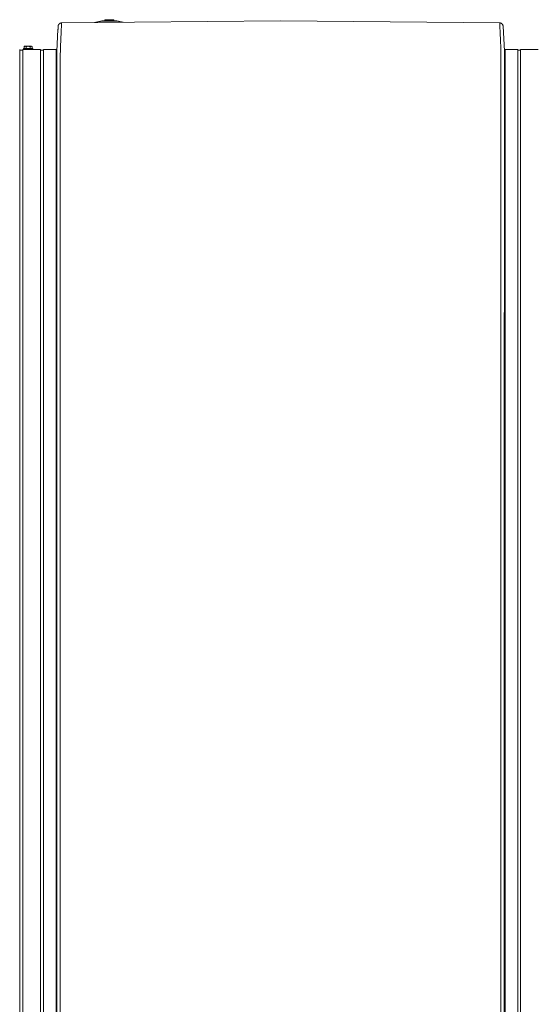
# Model space of a CAD drawing. Units: inches. Extents: x -271 to 431, y -137 to 137.
# Drawn here: x -95 to -57, y -33 to 39 of the extents above; entities that cross this region are included whole.
import ezdxf

# ---------------------------------------------------------------- set-up
doc = ezdxf.new("R2010")
doc.units = ezdxf.units.IN
doc.header["$MEASUREMENT"] = 0
doc.layers.add('ACAD_LAYER_0', color=7, linetype='Continuous', lineweight=0)
doc.layers.add('Unnamed [1]', color=7, linetype='Continuous', lineweight=0)

msp = doc.modelspace()

# ---------------------------------------------------------------- linework, layer by layer
at = {"layer": 'ACAD_LAYER_0', "color": 18, "linetype": 'Continuous', "lineweight": 0, "true_color": 0x000000}
msp.add_line((-95.1230243, 36.72522), (-95.0136934, 36.72522), dxfattribs=at)
at = {"layer": 'Unnamed [1]', "color": 18, "linetype": 'Continuous', "lineweight": 0, "true_color": 0x000000}
for p, q in [((-92.3031165, 38.4915621), (-92.3031239, 38.4914176)), ((-92.3018619, 38.506602), (-92.3021385, 38.5040691)), ((-92.0555538, 38.72837), (-75.994711, 38.8741695)), ((-89.1110851, 38.8834508), (-89.6457171, 38.753313)), ((-89.5139304, 38.754516), (-89.1039898, 38.8543019)), ((-89.1110851, 38.8834508), (-89.1090069, 38.8749133)), ((-89.1090069, 38.8749133), (-89.1039898, 38.8543019)), ((-89.0401322, 38.8919621), (-89.0401322, 38.8831753)), ((-88.0621081, 38.8919621), (-89.0401322, 38.8919621)), ((-89.0401322, 38.8831753), (-89.0401322, 38.8619621)), ((-89.0401322, 38.8619621), (-88.0621081, 38.8619621)), ((-88.8888118, 38.9455004), (-88.9111199, 38.891961)), ((-88.9111194, 38.8919621), (-88.7738807, 38.8919621)), ((-88.8888118, 38.9455004), (-88.7600771, 38.9455004)), ((-88.7738807, 38.8919621), (-88.1911209, 38.8919621)), ((-88.7600771, 38.9455004), (-88.2134285, 38.9455004)), ((-88.1911203, 38.8919607), (-88.2134284, 38.9455001)), ((-88.0621081, 38.8831753), (-88.0621081, 38.8919621)), ((-88.0621081, 38.8619621), (-88.0621081, 38.8831753)), ((-87.9982505, 38.8543019), (-87.9932334, 38.8749133)), ((-87.9982505, 38.8543019), (-87.657918, 38.7714597)), ((-87.9932334, 38.8749133), (-87.9911552, 38.8834508)), ((-87.5356591, 38.772576), (-87.9911552, 38.8834508)), ((-75.994711, 38.8741695), (-59.9375751, 38.7259275)), ((-59.9609834, 38.7261497), (-59.9609843, 38.7260725)), ((-59.6932353, 38.5162074), (-59.6948954, 38.5251567)), ((-59.6902974, 38.4890046), (-59.596466, 36.6652739)), ((-92.3968231, 36.6652934), (-92.3155258, 38.2493735)), ((-94.8514655, 36.8448894), (-94.8514655, 36.7852123)), ((-94.8514655, 36.8448869), (-94.1574665, 36.8448869)), ((-94.7614653, 37.0148875), (-94.8001423, 36.9951498)), ((-94.8001416, 36.9951502), (-94.8001416, 36.8448869)), ((-94.7279729, 37.0148869), (-94.7614665, 37.0148869)), ((-94.5114665, 37.0148869), (-94.7279729, 37.0148869)), ((-94.6558041, 36.9951502), (-94.6558041, 36.8448869)), ((-94.2809602, 37.0148869), (-94.4974665, 37.0148869)), ((-94.3671289, 36.9951502), (-94.3671289, 36.8448869)), ((-94.2474665, 37.0148869), (-94.2809602, 37.0148869)), ((-94.2087919, 36.9951504), (-94.2474658, 37.0148866)), ((-94.2087914, 36.9951502), (-94.2087914, 36.8448869)), ((-94.2087914, 36.9951502), (-94.2087914, 36.8448869)), ((-94.1574652, 36.7852123), (-94.1574652, 36.8448894)), ((-94.1574652, 36.7852199), (-94.1574652, 36.8448894)), ((-95.1230243, 34.9806897), (-95.1230243, 36.7851655)), ((-95.0136934, 36.7252376), (-94.9043626, 36.7252376)), ((-95.0136934, 36.72522), (-94.9180256, 36.72522)), ((-94.9043626, 34.9807098), (-94.9043626, 36.7851854)), ((-94.9043626, 36.7851817), (-93.5903617, 36.7851817)), ((-93.5903626, 34.9807098), (-93.5903626, 36.7851854)), ((-93.5903626, 36.7848869), (-93.5903626, 36.7252382)), ((-93.5903626, 36.7252376), (-93.3803627, 36.7252376)), ((-93.3803627, 36.7851817), (-92.4603626, 36.7851817)), ((-93.3803626, 34.9807098), (-93.3803626, 36.7851854)), ((-92.4603626, 34.9807098), (-92.4603626, 36.7851854)), ((-92.4603626, 36.6652934), (-92.3968231, 36.6652934)), ((-92.396845, 36.3494388), (-92.3968231, 36.6652934)), ((-59.5968638, 36.2009925), (-59.596466, 36.6652739)), ((-59.5390243, 36.6652739), (-59.596466, 36.6652739)), ((-58.6190242, 36.7851655), (-59.5390243, 36.7851655)), ((-59.5390243, 34.9806897), (-59.5390243, 36.7851655)), ((-58.6190243, 34.9806897), (-58.6190243, 36.7851655)), ((-58.4090251, 36.725218), (-58.6190242, 36.725218)), ((-57.1090259, 36.7851655), (-58.4090251, 36.7851655)), ((-58.4090243, 34.9806897), (-58.4090243, 36.7851655)), ((-58.4090243, 36.7252176), (-58.4090243, 36.7848669)), ((-95.1230243, 32.8694855), (-95.1230243, 34.9806976)), ((-94.9043626, 32.8695055), (-94.9043626, 34.9807177)), ((-93.5903626, 32.8695055), (-93.5903626, 34.9807177)), ((-93.3803626, 32.8695055), (-93.3803626, 34.9807177)), ((-92.4603626, 32.8695055), (-92.4603626, 34.9807177)), ((-92.3969415, 35.0824817), (-92.3996861, 0.030584)), ((-92.3969415, 35.0824817), (-92.3969399, 35.1020357)), ((-92.3969396, 35.1062986), (-92.3969399, 35.1020358)), ((-92.1496861, 0.0262916), (-92.1469393, 35.1062915)), ((-59.8496862, 0.0237617), (-59.8469394, 35.1037616)), ((-59.5997004, -0.0013201), (-59.5969538, 35.0560646)), ((-59.5969538, 35.0560646), (-59.5969523, 35.0744044)), ((-59.5969523, 35.0744045), (-59.596952, 35.0786672)), ((-59.5390243, 32.8694855), (-59.5390243, 34.9806976)), ((-58.6190243, 32.8694855), (-58.6190243, 34.9806976)), ((-58.4090243, 32.8694855), (-58.4090243, 34.9806976)), ((-95.1230243, -32.8445145), (-95.1230243, 32.8694855)), ((-94.9043626, 32.8695055), (-94.9043626, -32.8444945)), ((-93.5903626, -32.8444945), (-93.5903626, 32.8695055)), ((-93.3803626, 32.8695055), (-93.3803626, -32.8444945)), ((-92.4603626, -32.8444945), (-92.4603626, 32.8695055)), ((-59.5390243, 32.8694855), (-59.5390243, -32.8445145)), ((-58.6190243, -32.8445145), (-58.6190243, 32.8694855)), ((-58.4090243, 32.8694855), (-58.4090243, -32.8445145)), ((-92.3996864, 0.0263112), (-92.4024331, -35.0310736)), ((-92.1496861, 0.0262916), (-92.1524345, -35.0537083)), ((-59.8496862, 0.0237617), (-59.8524346, -35.0562382)), ((-59.6024454, -35.0574907), (-59.5997008, -0.005593)), ((-95.1230243, -32.8445145), (-95.1230243, -34.9557267)), ((-94.9043626, -32.8444945), (-94.9043626, -34.9557066)), ((-93.5903626, -32.8444945), (-93.5903626, -34.9557066)), ((-93.3803626, -32.8444945), (-93.3803626, -34.9557066)), ((-92.4603626, -32.8444945), (-92.4603626, -34.9557066)), ((-59.5390243, -32.8445145), (-59.5390243, -34.9557267)), ((-58.6190243, -32.8445145), (-58.6190243, -34.9557267)), ((-58.4090243, -32.8445145), (-58.4090243, -34.9557267))]:
    msp.add_line(p, q, dxfattribs=at)
at = {"layer": 'Unnamed [1]', "color": 18, "linetype": 'Continuous', "lineweight": 0, "true_color": 0x000000, "extrusion": (0, 0, -1)}
for points in [[(92.3031239, 38.4914176), (92.3036249, 38.4816758), (92.3041436, 38.4715926), (92.3046797, 38.4611693), (92.3052333, 38.4504075), (92.3058041, 38.4393086), (92.3063919, 38.4278742), (92.3069967, 38.4161058), (92.3076184, 38.4040048), (92.3082567, 38.3915728), (92.3089115, 38.3788112), (92.3095827, 38.3657215), (92.3102702, 38.3523053), (92.3109738, 38.338564), (92.3116934, 38.3244992), (92.3124288, 38.3101122), (92.3131798, 38.2954047), (92.3139465, 38.280378), (92.3147285, 38.2650338), (92.3155258, 38.2493735), (92.3163382, 38.2333986), (92.3171656, 38.2171106), (92.3180079, 38.2005109), (92.3188649, 38.1836012), (92.3197364, 38.1663828)], [(92.3021412, 38.5040426), (92.3021949, 38.5035263), (92.3022474, 38.5030097), (92.3022988, 38.5024928), (92.3023491, 38.5019756), (92.3023982, 38.501458), (92.3024463, 38.50094), (92.3024932, 38.5004218), (92.3025389, 38.4999032), (92.3025836, 38.4993843), (92.3026271, 38.4988651), (92.3026694, 38.4983455), (92.3027107, 38.4978256), (92.3027508, 38.4973054), (92.3027897, 38.4967849), (92.3028275, 38.496264), (92.3028642, 38.4957429), (92.3028998, 38.4952214), (92.3029342, 38.4946996), (92.3029674, 38.4941775), (92.3029995, 38.493655), (92.3030305, 38.4931323), (92.3030603, 38.4926092), (92.3030889, 38.4920858), (92.3031165, 38.4915621)], [(92.1469393, 35.1062915), (92.1469313, 35.2083291), (92.1469233, 35.3101957), (92.1469154, 35.411836), (92.1469074, 35.513195), (92.1468995, 35.6142174), (92.1468917, 35.7148482), (92.1468839, 35.8150322), (92.1468761, 35.9147143), (92.1468683, 36.0138393), (92.1468607, 36.1123521), (92.146853, 36.2101975), (92.1468455, 36.3073205), (92.1464986, 36.4036138), (92.1455167, 36.4989553), (92.1439651, 36.593268), (92.1419092, 36.6864744), (92.1394143, 36.7784974), (92.1365459, 36.8692597), (92.1333692, 36.9586841), (92.1299497, 37.0466932), (92.1263528, 37.1332099), (92.1226438, 37.2181569), (92.118888, 37.301457), (92.1151509, 37.3830328), (92.1114871, 37.4628142), (92.1079087, 37.5407588), (92.104417, 37.6168313), (92.1010132, 37.6909964), (92.0976987, 37.7632188), (92.0944748, 37.8334631), (92.0913428, 37.9016942), (92.0883041, 37.9678766), (92.0853599, 38.031975), (92.0825117, 38.0939542), (92.0797606, 38.1537788), (92.077108, 38.2114135), (92.0745553, 38.266823), (92.0721037, 38.319972), (92.0697546, 38.3708252), (92.0675093, 38.4193472), (92.065369, 38.4655028), (92.0633352, 38.5092567), (92.0614092, 38.5505734), (92.0595921, 38.5894178), (92.0578855, 38.6257545), (92.0562906, 38.6595482), (92.0548086, 38.6907635), (92.053441, 38.7193652)], [(92.053441, 38.7193652), (92.0535381, 38.7201033), (92.0536352, 38.7208103), (92.0537323, 38.7214862), (92.0538293, 38.7221309), (92.0539262, 38.7227445), (92.054023, 38.7233269), (92.0541198, 38.723878), (92.0542164, 38.7243978), (92.0543129, 38.7248863), (92.0544094, 38.7253434), (92.0545056, 38.7257692), (92.0546018, 38.7261635), (92.0546978, 38.7265263), (92.0547937, 38.7268577), (92.0548893, 38.7271575), (92.0549849, 38.7274257), (92.0550802, 38.7276623), (92.0551753, 38.7278673), (92.0552703, 38.7280406), (92.055365, 38.7281822), (92.0554595, 38.728292), (92.0555538, 38.72837), (92.0556479, 38.7284162), (92.0557417, 38.7284306)], [(59.937577, 38.7259275), (59.9376708, 38.7259126), (59.9377648, 38.7258659), (59.9378591, 38.7257873), (59.9379536, 38.725677), (59.9380484, 38.7255349), (59.9381434, 38.7253611), (59.9382385, 38.7251556), (59.9383339, 38.7249184), (59.9384295, 38.7246497), (59.9385252, 38.7243494), (59.9386211, 38.7240175), (59.9387172, 38.7236541), (59.9388134, 38.7232593), (59.9389097, 38.722833), (59.9390062, 38.7223754), (59.9391028, 38.7218864), (59.9391995, 38.721366), (59.9392964, 38.7208144), (59.9393933, 38.7202315), (59.9394903, 38.7196175), (59.9395874, 38.7189722), (59.9396845, 38.7182958), (59.9397817, 38.7175883), (59.939879, 38.7168497)], [(59.8469394, 35.1037616), (59.8469312, 35.2057993), (59.8469226, 35.3076669), (59.8469139, 35.4093093), (59.846905, 35.5106709), (59.8468962, 35.6116966), (59.8468876, 35.7123308), (59.8468792, 35.8125182), (59.8468712, 35.9122035), (59.8468637, 36.0113314), (59.8468569, 36.1098464), (59.8468508, 36.2076932), (59.8468456, 36.3048165), (59.8471797, 36.40111), (59.848148, 36.4964528), (59.8496851, 36.5907674), (59.8517259, 36.6839764), (59.8542052, 36.7760025), (59.8570576, 36.8667682), (59.860218, 36.9561961), (59.8636212, 37.0442088), (59.8672018, 37.1307289), (59.8708947, 37.2156789), (59.8746346, 37.2989815), (59.8783564, 37.3805592), (59.8820053, 37.4603417), (59.8855696, 37.5382866), (59.8890477, 37.6143588), (59.8924385, 37.688523), (59.8957406, 37.760744), (59.8989526, 37.8309864), (59.9020734, 37.8992151), (59.9051015, 37.9653949), (59.9080356, 38.0294904), (59.9108745, 38.0914664), (59.9136168, 38.1512877), (59.9162612, 38.2089191), (59.9188064, 38.2643253), (59.921251, 38.317471), (59.9235938, 38.368321), (59.9258335, 38.4168401), (59.9279686, 38.462993), (59.929998, 38.5067445), (59.9319203, 38.5480593), (59.9337341, 38.5869022), (59.9354382, 38.6232379), (59.9370313, 38.6570312), (59.938512, 38.6882469), (59.939879, 38.7168497)], [(59.6932238, 38.5161366), (59.693038, 38.5150255), (59.6928575, 38.5139126), (59.6926823, 38.512798), (59.6925123, 38.5116816), (59.6923476, 38.5105635), (59.6921882, 38.5094437), (59.6920341, 38.5083222), (59.6918853, 38.507199), (59.6917419, 38.5060742), (59.6916038, 38.5049476), (59.6914711, 38.5038194), (59.6913438, 38.5026896), (59.6912218, 38.5015582), (59.6911053, 38.5004251), (59.6909941, 38.4992904), (59.6908884, 38.4981541), (59.6907881, 38.4970162), (59.6906933, 38.4958768), (59.6906039, 38.4947358), (59.69052, 38.4935932), (59.6904416, 38.4924491), (59.6903687, 38.4913035), (59.6903013, 38.4901564), (59.6902394, 38.4890078)], [(92.3968518, 36.2299348), (92.3968558, 36.1845973), (92.3968596, 36.1390835), (92.3968634, 36.0933998), (92.3968672, 36.0475528), (92.3968709, 36.001549), (92.3968746, 35.9553948), (92.3968783, 35.9090967), (92.3968819, 35.8626612), (92.3968856, 35.8160948), (92.3968892, 35.7694039), (92.3968927, 35.7225951), (92.3968963, 35.6756749), (92.3968999, 35.6286496), (92.3969034, 35.5815259), (92.396907, 35.5343102), (92.3969105, 35.4870089), (92.3969141, 35.4396287), (92.3969177, 35.3921758), (92.3969213, 35.3446569), (92.3969249, 35.2970785), (92.3969285, 35.2494469), (92.3969322, 35.2017688), (92.3969359, 35.1540505), (92.3969396, 35.1062986)], [(92.3968441, 36.328738), (92.3968441, 36.3312077), (92.396844, 36.333916), (92.3968437, 36.3367651), (92.3968433, 36.3396572), (92.3968429, 36.3424945), (92.3968424, 36.3451795), (92.396842, 36.3476141), (92.3968418, 36.3497008), (92.3968416, 36.3513417), (92.3968417, 36.3524392), (92.396842, 36.3528954), (92.3968427, 36.3526125), (92.3968437, 36.3514929), (92.396845, 36.3494388), (92.3968469, 36.3463524), (92.3968492, 36.342136), (92.3968521, 36.3366918), (92.3968557, 36.3299221), (92.3968598, 36.321729), (92.3968647, 36.3120149), (92.3968702, 36.3007339), (92.3968762, 36.2880476), (92.3968822, 36.2741696), (92.3968878, 36.2593135), (92.3968928, 36.2436927), (92.3968967, 36.2275209), (92.3968992, 36.2110115), (92.3969, 36.1943782), (92.3968986, 36.1778345), (92.3968948, 36.1615939), (92.3968881, 36.1458325), (92.3968782, 36.1305764), (92.3968649, 36.1158139), (92.3968477, 36.1015338), (92.3968265, 36.0877246), (92.3968008, 36.0743747), (92.3967704, 36.0614727), (92.396735, 36.0490073), (92.3966941, 36.0369668), (92.3966476, 36.0253398)]]:
    msp.add_lwpolyline(points, dxfattribs=at)
at = {"layer": 'Unnamed [1]', "color": 18, "linetype": 'Continuous', "lineweight": 0, "true_color": 0x000000}
for points in [[(-92.0557417, 38.7284306), (-92.0715759, 38.7277053), (-92.0872247, 38.7259027), (-92.1026476, 38.7230614), (-92.1178044, 38.7192197), (-92.132655, 38.7144162), (-92.1471591, 38.7086893), (-92.1612765, 38.7020776), (-92.1749668, 38.6946194), (-92.1881899, 38.6863533), (-92.2009055, 38.6773177), (-92.2130734, 38.667551), (-92.2246533, 38.6570919), (-92.2356051, 38.6459787), (-92.2458883, 38.6342499), (-92.255463, 38.621944), (-92.2642887, 38.6090995), (-92.2723252, 38.5957548), (-92.2795324, 38.5819484), (-92.2858699, 38.5677188), (-92.2912975, 38.5531045), (-92.295775, 38.5381438), (-92.2992621, 38.5228754), (-92.3017187, 38.5073377), (-92.3031044, 38.491569)], [(-92.0618567, 38.7282904), (-92.0616019, 38.7282992), (-92.0613471, 38.7283077), (-92.0610923, 38.728316), (-92.0608375, 38.728324), (-92.0605827, 38.7283317), (-92.0603279, 38.7283392), (-92.060073, 38.7283465), (-92.0598182, 38.7283535), (-92.0595634, 38.7283602), (-92.0593085, 38.7283667), (-92.0590537, 38.7283729), (-92.0587988, 38.7283789), (-92.0585439, 38.7283846), (-92.0582891, 38.72839), (-92.0580342, 38.7283952), (-92.0577793, 38.7284002), (-92.0575244, 38.7284049), (-92.0572695, 38.7284093), (-92.0570146, 38.7284135), (-92.0567597, 38.7284174), (-92.0565048, 38.7284211), (-92.0562498, 38.7284245), (-92.0559949, 38.7284277), (-92.05574, 38.7284306)], [(-59.6902974, 38.4890046), (-59.6917126, 38.5047888), (-59.6941945, 38.5203416), (-59.697703, 38.5356246), (-59.7021979, 38.5505991), (-59.7076393, 38.5652266), (-59.7139871, 38.5794686), (-59.7212012, 38.5932864), (-59.7292416, 38.6066415), (-59.7380682, 38.6194954), (-59.747641, 38.6318094), (-59.7579199, 38.643545), (-59.7688648, 38.6546637), (-59.7804357, 38.6651268), (-59.7925926, 38.6748959), (-59.8052953, 38.6839323), (-59.8185039, 38.6921975), (-59.8321782, 38.6996529), (-59.8462782, 38.70626), (-59.8607639, 38.7119801), (-59.8755952, 38.7167748), (-59.890732, 38.7206054), (-59.9061343, 38.7234335), (-59.921762, 38.7252203), (-59.9375751, 38.7259275)], [(-94.8001416, 36.9951502), (-94.797015, 36.9967221), (-94.7939149, 36.9982321), (-94.7908393, 36.9996796), (-94.7877859, 37.0010643), (-94.7847524, 37.0023857), (-94.7817368, 37.0036434), (-94.7787367, 37.0048369), (-94.77575, 37.0059659), (-94.7727744, 37.0070298), (-94.7698077, 37.0080282), (-94.7668477, 37.0089607), (-94.7638923, 37.0098269), (-94.7609391, 37.0106263), (-94.7579861, 37.0113584), (-94.7550309, 37.0120229), (-94.7520713, 37.0126194), (-94.7491052, 37.0131472), (-94.7461303, 37.0136062), (-94.7431444, 37.0139957), (-94.7401453, 37.0143154), (-94.7371309, 37.0145648), (-94.7340988, 37.0147434), (-94.7310468, 37.014851), (-94.7279729, 37.0148869)], [(-94.7279729, 37.0148869), (-94.7248989, 37.014851), (-94.7218469, 37.0147434), (-94.7188148, 37.0145648), (-94.7158004, 37.0143154), (-94.7128013, 37.0139957), (-94.7098154, 37.0136062), (-94.7068405, 37.0131472), (-94.7038744, 37.0126194), (-94.7009149, 37.0120229), (-94.6979596, 37.0113584), (-94.6950066, 37.0106263), (-94.6920534, 37.0098269), (-94.689098, 37.0089607), (-94.686138, 37.0080282), (-94.6831713, 37.0070298), (-94.6801957, 37.0059659), (-94.677209, 37.0048369), (-94.6742089, 37.0036434), (-94.6711933, 37.0023857), (-94.6681598, 37.0010643), (-94.6651064, 36.9996796), (-94.6620308, 36.9982321), (-94.6589307, 36.9967221), (-94.6558041, 36.9951502)], [(-94.6558041, 36.9951502), (-94.6495507, 36.9967221), (-94.6433506, 36.9982321), (-94.6371994, 36.9996796), (-94.6310925, 37.0010643), (-94.6250257, 37.0023857), (-94.6189944, 37.0036434), (-94.6129942, 37.0048369), (-94.6070207, 37.0059659), (-94.6010695, 37.0070298), (-94.5951362, 37.0080282), (-94.5892163, 37.0089607), (-94.5833054, 37.0098269), (-94.5773991, 37.0106263), (-94.5714929, 37.0113584), (-94.5655825, 37.0120229), (-94.5596634, 37.0126194), (-94.5537311, 37.0131472), (-94.5477814, 37.0136062), (-94.5418096, 37.0139957), (-94.5358115, 37.0143154), (-94.5297825, 37.0145648), (-94.5237183, 37.0147434), (-94.5176145, 37.014851), (-94.5114665, 37.0148869)], [(-94.5114665, 37.0148869), (-94.5053185, 37.014851), (-94.4992147, 37.0147434), (-94.4931505, 37.0145648), (-94.4871215, 37.0143154), (-94.4811234, 37.0139957), (-94.4751516, 37.0136062), (-94.4692019, 37.0131472), (-94.4632696, 37.0126194), (-94.4573505, 37.0120229), (-94.4514401, 37.0113584), (-94.4455339, 37.0106263), (-94.4396276, 37.0098269), (-94.4337167, 37.0089607), (-94.4277968, 37.0080282), (-94.4218635, 37.0070298), (-94.4159123, 37.0059659), (-94.4099388, 37.0048369), (-94.4039386, 37.0036434), (-94.3979073, 37.0023857), (-94.3918405, 37.0010643), (-94.3857336, 36.9996796), (-94.3795824, 36.9982321), (-94.3733823, 36.9967221), (-94.3671289, 36.9951502)], [(-94.3531289, 36.9951502), (-94.3500023, 36.9967221), (-94.3469022, 36.9982321), (-94.3438266, 36.9996796), (-94.3407732, 37.0010643), (-94.3377397, 37.0023857), (-94.3347241, 37.0036434), (-94.331724, 37.0048369), (-94.3287373, 37.0059659), (-94.3257617, 37.0070298), (-94.322795, 37.0080282), (-94.319835, 37.0089607), (-94.3168796, 37.0098269), (-94.3139264, 37.0106263), (-94.3109734, 37.0113584), (-94.3080182, 37.0120229), (-94.3050586, 37.0126194), (-94.3020925, 37.0131472), (-94.2991176, 37.0136062), (-94.2961317, 37.0139957), (-94.2931326, 37.0143154), (-94.2901182, 37.0145648), (-94.2870861, 37.0147434), (-94.2840341, 37.014851), (-94.2809602, 37.0148869)], [(-94.2809602, 37.0148869), (-94.2778862, 37.014851), (-94.2748342, 37.0147434), (-94.2718021, 37.0145648), (-94.2687877, 37.0143154), (-94.2657886, 37.0139957), (-94.2628027, 37.0136062), (-94.2598278, 37.0131472), (-94.2568617, 37.0126194), (-94.2539022, 37.0120229), (-94.2509469, 37.0113584), (-94.2479939, 37.0106263), (-94.2450407, 37.0098269), (-94.2420853, 37.0089607), (-94.2391253, 37.0080282), (-94.2361586, 37.0070298), (-94.233183, 37.0059659), (-94.2301963, 37.0048369), (-94.2271962, 37.0036434), (-94.2241806, 37.0023857), (-94.2211471, 37.0010643), (-94.2180937, 36.9996796), (-94.2150181, 36.9982321), (-94.211918, 36.9967221), (-94.2087914, 36.9951502)], [(-59.5968638, 36.2009925), (-59.5968674, 36.1557229), (-59.596871, 36.1102743), (-59.5968746, 36.0646536), (-59.5968782, 36.0188674), (-59.5968818, 35.9729223), (-59.5968854, 35.926825), (-59.5968891, 35.8805822), (-59.5968927, 35.8342006), (-59.5968964, 35.7876869), (-59.5969, 35.7410477), (-59.5969037, 35.6942898), (-59.5969074, 35.6474198), (-59.5969111, 35.6004443), (-59.5969148, 35.5533701), (-59.5969185, 35.5062039), (-59.5969222, 35.4589523), (-59.5969259, 35.4116219), (-59.5969296, 35.3642196), (-59.5969333, 35.3167519), (-59.5969371, 35.2692256), (-59.5969408, 35.2216473), (-59.5969445, 35.1740237), (-59.5969483, 35.1263614), (-59.596952, 35.0786672)]]:
    msp.add_lwpolyline(points, dxfattribs=at)
for centre, radius, start, end in [((-89.0401322, 38.5919621), 0.3, 96.840315475, 103.68063095), ((-89.0401322, 38.5919621), 0.27, 90, 103.68063095), ((-89.0401322, 38.5919621), 0.3, 90, 96.840315475), ((-88.8611195, 38.9339619), 0.03, 90.001406363, 157.380174303), ((-88.2411208, 38.9339619), 0.03, 22.619321472, 90.00092532), ((-88.0621081, 38.5919621), 0.3, 76.319414744, 90.000162513), ((-88.0621081, 38.5919621), 0.27, 76.31936905, 90)]:
    msp.add_arc(centre, radius, start, end, dxfattribs=at)

doc.saveas('drawing.dxf')
